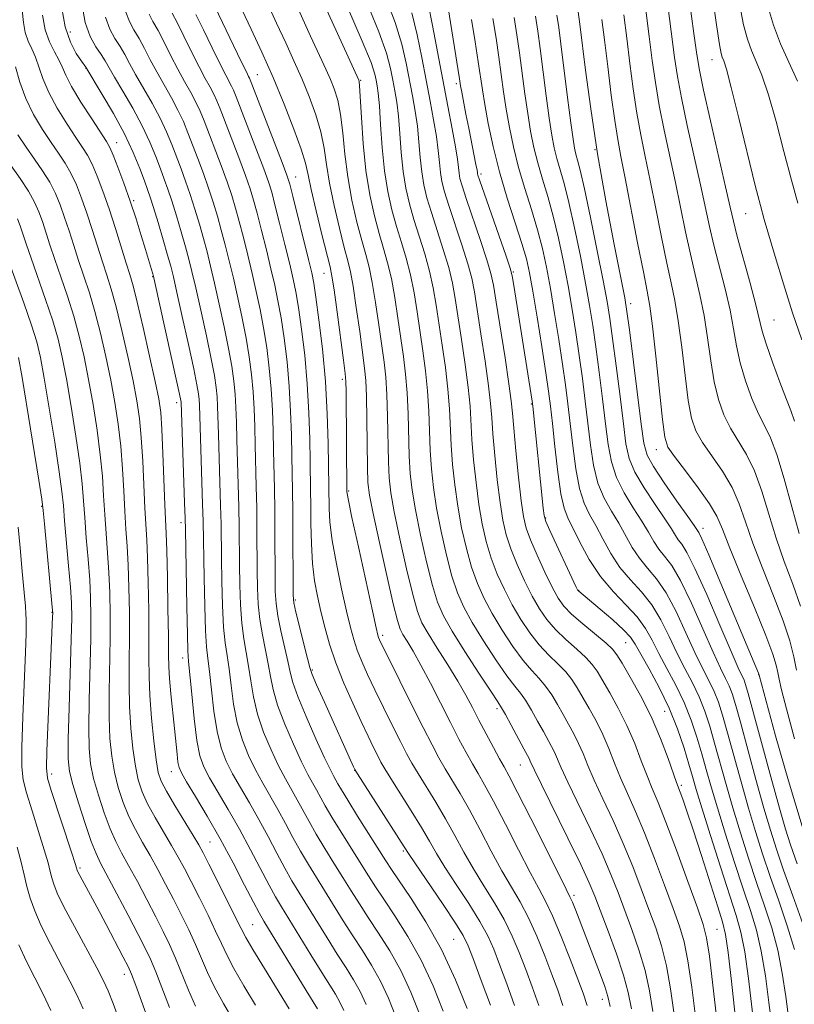
# Model space of a CAD drawing. Extents: x 2124800 to 2127700, y 324800 to 327700.
# Drawn here: x 2125827 to 2125977, y 327144 to 327335 of the extents above; entities that cross this region are included whole.
import ezdxf

# ---------------------------------------------------------------- set-up
doc = ezdxf.new("R2010")
doc.units = 0
doc.header["$MEASUREMENT"] = 0
for name, color, linetype, lineweight in [('DTM SPOT ELEVATION', 2, 'Continuous', 13), ('INDEX CONTOUR', 41, 'Continuous', 13), ('INTERMEDIATE CONTOUR', 44, 'Continuous', 0)]:
    doc.layers.add(name, color=color, linetype=linetype, lineweight=lineweight)

msp = doc.modelspace()

# ---------------------------------------------------------------- linework, layer by layer
at = {"layer": 'DTM SPOT ELEVATION'}
for p in [(2125836.57, 327332.6, 911.09), (2125960.92, 327327.29, 854.71), (2125839.56, 327325.6, 912.05), (2125872.77, 327324.34, 897.14), (2125892.85, 327323.27, 889.87), (2125911.39, 327322.61, 878.36), (2125845.53, 327311.21, 913.33), (2125938.25, 327309.85, 866), (2125880.21, 327304.52, 897.25), (2125916.16, 327305.15, 877.63), (2125848.84, 327299.96, 913.75), (2125967.44, 327297.44, 854.87), (2125885.73, 327285.89, 896.79), (2125922.44, 327286.12, 877.82), (2125852.49, 327285.22, 914.1), (2125945.15, 327279.99, 865.49), (2125972.93, 327276.87, 854.98), (2125889.29, 327265.36, 896.36), (2125857.15, 327260.81, 914.49), (2125925.93, 327260.57, 878.13), (2125950.15, 327251.71, 864.64), (2125890.52, 327243.7, 895.79), (2125830.97, 327240.71, 928.13), (2125857.97, 327237.61, 914.49), (2125928.7, 327238.5, 877.86), (2125959.2, 327236.5, 865.45), (2125935.06, 327224.49, 877.93), (2125880.16, 327222.6, 901.74), (2125832.98, 327220.2, 928.09), (2125897.06, 327215.78, 895.63), (2125944.18, 327214.31, 878.94), (2125858.35, 327211.33, 914.56), (2125883.44, 327209.03, 901.81), (2125969.98, 327208.13, 866.03), (2125919.26, 327201.54, 890.38), (2125951.72, 327201.06, 879.09), (2125923.74, 327190.65, 890.84), (2125832.91, 327188.9, 927.55), (2125856.1, 327189.33, 916.73), (2125891.65, 327189.58, 902.04), (2125954.98, 327186.72, 879.71), (2125863.62, 327175.7, 917.07), (2125901.08, 327173.99, 902.24), (2125838.43, 327170.66, 927.74), (2125934.19, 327165.38, 891.65), (2125871.89, 327159.73, 917), (2125961.91, 327158.79, 881.03), (2125910.88, 327156.84, 903.01), (2125847.02, 327150.05, 928.59), (2125939.69, 327145.21, 892.62)]:
    msp.add_point(p, dxfattribs=at)
at = {"layer": 'INDEX CONTOUR', "flags": 128}
for points, elevation in [([(2125945.326, 327143.4), (2125944.699, 327146.537), (2125943.795, 327149.891), (2125942.398, 327154.041), (2125940.771, 327158.459), (2125938.196, 327165.194), (2125937.1, 327167.821), (2125935.475, 327171.338), (2125933.003, 327176.432), (2125927.866, 327186.856), (2125926.501, 327189.663), (2125925.707, 327191.375), (2125925.517, 327191.751), (2125924.427, 327193.774), (2125921.993, 327198.341), (2125920.879, 327200.403), (2125920.144, 327201.693), (2125919.381, 327202.882), (2125918.034, 327204.913), (2125915.757, 327208.396), (2125913.037, 327212.626), (2125910.569, 327216.57), (2125908.867, 327219.53), (2125907.717, 327222.151), (2125906.722, 327225.413), (2125905.587, 327229.974), (2125904.421, 327235.179), (2125903.435, 327240.049), (2125902.787, 327243.885), (2125902.424, 327247.112), (2125902.24, 327250.439), (2125902.029, 327258.635), (2125901.847, 327262.745), (2125901.534, 327266.369), (2125901.105, 327269.748), (2125900.042, 327277.169), (2125899.437, 327281.171), (2125898.776, 327284.848), (2125898.054, 327287.919), (2125897.263, 327290.688), (2125896.403, 327293.598), (2125895.488, 327297.027), (2125894.603, 327301.077), (2125893.853, 327305.778), (2125893.316, 327311.009), (2125892.966, 327316.035), (2125892.618, 327322.175), (2125892.541, 327323.06), (2125892.49, 327323.281), (2125882.454, 327345.226)], 890), ([(2125899.63, 327141.852), (2125898.203, 327145.435), (2125896.653, 327148.781), (2125894.954, 327151.834), (2125893.149, 327154.703), (2125891.293, 327157.539), (2125889.442, 327160.447), (2125884.25, 327168.808), (2125882.688, 327171.349), (2125881.18, 327173.918), (2125879.705, 327176.599), (2125878.246, 327179.328), (2125876.791, 327182.01), (2125873.883, 327187.108), (2125872.464, 327189.704), (2125871.109, 327192.467), (2125869.894, 327195.476), (2125868.907, 327198.803), (2125868.204, 327202.441), (2125867.705, 327206.064), (2125867.306, 327209.264), (2125866.918, 327211.824), (2125866.556, 327214.282), (2125866.256, 327217.364), (2125866.046, 327221.538), (2125865.914, 327226.232), (2125865.838, 327230.618), (2125865.756, 327237.297), (2125865.681, 327240.886), (2125865.55, 327245.41), (2125865.257, 327254.636), (2125865.098, 327260.115), (2125864.999, 327261.937), (2125864.82, 327263.762), (2125864.468, 327266.067), (2125863.845, 327269.334), (2125862.908, 327273.797), (2125861.832, 327278.715), (2125860.848, 327283.101), (2125860.118, 327286.257), (2125859.523, 327288.642), (2125858.879, 327291.007), (2125858.05, 327293.892), (2125857.121, 327297.017), (2125856.226, 327299.894), (2125855.461, 327302.184), (2125854.759, 327304.131), (2125854.012, 327306.127), (2125853.114, 327308.495), (2125851.969, 327311.271), (2125850.482, 327314.422), (2125848.641, 327317.844), (2125846.73, 327321.152), (2125845.112, 327323.89), (2125843.28, 327327.06), (2125842.508, 327328.262), (2125841.485, 327329.772), (2125840.367, 327331.785), (2125839.416, 327334.444), (2125838.825, 327337.762)], 910), ([(2125966.02, 327136.696), (2125964.69, 327148.757), (2125964.046, 327154.308), (2125963.551, 327157.79), (2125962.987, 327160.221), (2125962.063, 327163.167), (2125958.868, 327173.116), (2125957.254, 327178.097), (2125956.06, 327181.689), (2125955.264, 327183.99), (2125954.761, 327185.369), (2125954.067, 327187.217), (2125952.4, 327191.923), (2125950.937, 327195.782), (2125949.123, 327200.007), (2125947.069, 327204.095), (2125945.072, 327207.666), (2125943.477, 327210.365), (2125942.472, 327212.007), (2125941.633, 327213.078), (2125940.379, 327214.232), (2125935.9, 327217.965), (2125933.703, 327219.883), (2125932.18, 327221.431), (2125931.076, 327222.979), (2125929.964, 327225.054), (2125928.545, 327227.983), (2125927.02, 327231.284), (2125925.72, 327234.275), (2125924.879, 327236.542), (2125924.363, 327238.751), (2125923.94, 327241.838), (2125923.441, 327246.373), (2125922.924, 327251.471), (2125922.506, 327255.886), (2125922.252, 327258.81), (2125922.008, 327261.199), (2125921.568, 327264.452), (2125920.803, 327269.48), (2125919.094, 327280.312), (2125918.565, 327283.574), (2125918.077, 327285.868), (2125917.304, 327288.47), (2125916.04, 327292.267), (2125913.27, 327300.374), (2125912.465, 327302.835), (2125912.063, 327304.28), (2125911.885, 327305.287), (2125911.764, 327306.396), (2125911.571, 327307.989), (2125911.192, 327310.402), (2125910.545, 327313.88), (2125909.689, 327318.273), (2125908.719, 327323.334), (2125906.771, 327333.899), (2125905.924, 327338.13)], 880), ([(2125978.068, 327221.375), (2125976.579, 327225.644), (2125974.939, 327230.028), (2125973.337, 327234.556), (2125971.908, 327239.195), (2125970.564, 327243.66), (2125969.16, 327247.603), (2125967.601, 327250.79), (2125964.493, 327255.91), (2125963.223, 327258.497), (2125962.187, 327261.421), (2125961.355, 327264.872), (2125960.683, 327268.945), (2125960.071, 327273.352), (2125959.402, 327277.708), (2125958.59, 327281.739), (2125956.723, 327289.594), (2125955.786, 327293.911), (2125953.819, 327303.462), (2125951.634, 327313.596), (2125950.681, 327318.396), (2125949.942, 327322.815), (2125949.338, 327327.133), (2125948.748, 327331.728), (2125948.079, 327336.837)], 860), ([(2125977.509, 327323.105), (2125975.814, 327326.798), (2125974.217, 327330.359), (2125972.851, 327333.961), (2125971.701, 327337.808)], 850), ([(2125922.645, 327144.075), (2125921.145, 327148.269), (2125919.756, 327152.009), (2125918.618, 327154.961), (2125917.462, 327157.538), (2125915.923, 327160.341), (2125913.769, 327163.776), (2125911.35, 327167.466), (2125909.154, 327170.839), (2125907.516, 327173.52), (2125906.152, 327175.882), (2125904.618, 327178.5), (2125902.626, 327181.735), (2125898.664, 327188.006), (2125897.491, 327189.91), (2125896.759, 327191.189), (2125896.132, 327192.397), (2125895.323, 327194.011), (2125894.255, 327196.201), (2125892.898, 327199.058), (2125891.272, 327202.598), (2125889.565, 327206.517), (2125888.01, 327210.434), (2125886.787, 327214.045), (2125885.846, 327217.344), (2125885.085, 327220.401), (2125884.423, 327223.32), (2125883.876, 327226.326), (2125883.487, 327229.678), (2125883.277, 327233.507), (2125883.193, 327237.431), (2125883.161, 327240.94), (2125883.121, 327243.73), (2125883.01, 327249.498), (2125882.938, 327253.76), (2125882.789, 327258.887), (2125882.484, 327264.447), (2125881.977, 327270.001), (2125881.362, 327275.094), (2125880.765, 327279.263), (2125880.267, 327282.269), (2125879.758, 327284.766), (2125879.083, 327287.629), (2125878.149, 327291.438), (2125877.118, 327295.585), (2125876.215, 327299.168), (2125875.573, 327301.601), (2125874.958, 327303.573), (2125874.044, 327306.092), (2125872.628, 327309.822), (2125868.692, 327320.056), (2125868.181, 327321.339), (2125867.814, 327322.134), (2125866.675, 327324.272), (2125865.592, 327326.403), (2125864.058, 327329.542), (2125862.368, 327333.036), (2125860.901, 327336.029)], 900), ([(2125978.514, 327159.881), (2125976.607, 327165.269), (2125974.808, 327170.276), (2125973.416, 327174.297), (2125972.245, 327177.982), (2125970.99, 327182.295), (2125969.448, 327187.84), (2125966.419, 327198.926), (2125965.456, 327202.385), (2125964.799, 327204.515), (2125964.233, 327205.978), (2125963.542, 327207.422), (2125962.56, 327209.418), (2125961.125, 327212.52), (2125959.161, 327216.997), (2125956.944, 327221.995), (2125954.83, 327226.369), (2125953.104, 327229.279), (2125951.737, 327231.087), (2125950.625, 327232.456), (2125949.646, 327233.949), (2125948.613, 327235.74), (2125947.32, 327237.901), (2125945.658, 327240.469), (2125943.894, 327243.326), (2125942.393, 327246.313), (2125941.416, 327249.356), (2125940.806, 327252.712), (2125940.308, 327256.723), (2125939.722, 327261.563), (2125939.068, 327266.745), (2125938.423, 327271.618), (2125937.834, 327275.755), (2125937.208, 327279.636), (2125936.428, 327283.968), (2125935.417, 327289.194), (2125934.283, 327294.704), (2125933.182, 327299.624), (2125932.241, 327303.303), (2125930.845, 327308.122), (2125930.338, 327310.188), (2125929.878, 327312.637), (2125929.383, 327315.928), (2125928.799, 327320.296), (2125927.623, 327329.452), (2125927.164, 327332.789), (2125926.712, 327335.679)], 870), ([(2125872.428, 327144.098), (2125870.201, 327147.823), (2125868.222, 327151.224), (2125866.85, 327153.832), (2125865.819, 327156.042), (2125864.715, 327158.469), (2125863.236, 327161.535), (2125861.555, 327164.902), (2125859.958, 327168.041), (2125858.646, 327170.58), (2125857.466, 327172.774), (2125856.177, 327175.038), (2125854.622, 327177.661), (2125852.985, 327180.455), (2125851.534, 327183.109), (2125850.469, 327185.435), (2125849.722, 327187.732), (2125849.152, 327190.42), (2125848.656, 327193.809), (2125848.256, 327197.747), (2125848.004, 327201.974), (2125847.934, 327206.284), (2125847.972, 327210.711), (2125848.023, 327215.346), (2125848.007, 327220.204), (2125847.918, 327224.99), (2125847.766, 327229.33), (2125847.563, 327232.996), (2125847.335, 327236.321), (2125847.112, 327239.783), (2125846.906, 327243.733), (2125846.667, 327248.026), (2125846.33, 327252.394), (2125845.843, 327256.635), (2125845.198, 327260.843), (2125844.397, 327265.182), (2125843.453, 327269.738), (2125842.412, 327274.276), (2125841.325, 327278.483), (2125840.235, 327282.133), (2125839.173, 327285.348), (2125838.157, 327288.337), (2125837.204, 327291.262), (2125836.306, 327294.085), (2125835.448, 327296.722), (2125834.6, 327299.119), (2125833.672, 327301.354), (2125832.556, 327303.534), (2125831.18, 327305.75), (2125829.618, 327308.018), (2125827.979, 327310.337), (2125826.366, 327312.741)], 920), ([(2125846.164, 327140.887), (2125844.829, 327144.436), (2125843.873, 327146.863), (2125842.97, 327148.834), (2125841.653, 327151.345), (2125837.329, 327159.327), (2125835.311, 327163.157), (2125834.023, 327165.809), (2125833.332, 327167.518), (2125832.962, 327168.766), (2125832.656, 327170.02), (2125832.225, 327171.703), (2125831.499, 327174.224), (2125830.39, 327177.783), (2125829.135, 327181.737), (2125828.052, 327185.232), (2125827.391, 327187.772), (2125827.118, 327190.296), (2125827.131, 327194.101), (2125827.327, 327199.977), (2125827.843, 327212.479), (2125827.977, 327216.059), (2125828.016, 327217.888), (2125827.997, 327218.869), (2125827.947, 327219.845), (2125827.832, 327221.405), (2125827.603, 327224.075), (2125827.236, 327228.112), (2125826.805, 327232.693), (2125826.404, 327236.727)], 930)]:
    msp.add_lwpolyline(points, dxfattribs=dict(at, elevation=elevation))
at = {"layer": 'INTERMEDIATE CONTOUR', "flags": 128}
for points, elevation in [([(2125976.938, 327257.272), (2125976.215, 327259.293), (2125975.338, 327261.451), (2125974.058, 327264.768), (2125972.624, 327268.67), (2125971.41, 327272.191), (2125970.66, 327274.696), (2125969.421, 327279.748), (2125968.3, 327283.977), (2125965.831, 327293.035), (2125965.063, 327296.012), (2125964.428, 327298.726), (2125963.551, 327302.613), (2125960.631, 327315.403), (2125959.298, 327321.337), (2125958.482, 327325.225), (2125957.969, 327328.294), (2125957.417, 327332.362), (2125955.61, 327345.834)], 856), ([(2125936.699, 327144.018), (2125935.951, 327146.428), (2125934.948, 327149.116), (2125933.451, 327152.992), (2125931.695, 327157.43), (2125930.03, 327161.416), (2125928.68, 327164.281), (2125927.37, 327166.727), (2125925.7, 327169.801), (2125923.417, 327174.193), (2125920.871, 327179.165), (2125918.561, 327183.628), (2125916.853, 327186.778), (2125915.591, 327188.977), (2125914.482, 327190.875), (2125913.276, 327193.035), (2125911.878, 327195.651), (2125910.232, 327198.836), (2125906.346, 327206.475), (2125904.51, 327209.974), (2125903.003, 327212.665), (2125901.849, 327214.596), (2125901.025, 327215.925), (2125900.467, 327216.963), (2125899.93, 327218.6), (2125899.123, 327221.87), (2125897.87, 327227.347), (2125896.444, 327233.75), (2125895.233, 327239.333), (2125894.525, 327242.889), (2125894.223, 327245.369), (2125894.134, 327248.259), (2125894.037, 327257.609), (2125893.959, 327262.062), (2125893.825, 327265.125), (2125893.59, 327267.54), (2125892.633, 327274.607), (2125891.982, 327279.292), (2125891.365, 327283.399), (2125890.857, 327286.18), (2125890.343, 327288.327), (2125889.656, 327290.888), (2125888.702, 327294.606), (2125887.656, 327299.012), (2125886.766, 327303.328), (2125886.189, 327306.976), (2125885.733, 327310.157), (2125885.119, 327313.268), (2125884.136, 327316.613), (2125882.851, 327320.12), (2125881.406, 327323.621), (2125879.9, 327327.023), (2125878.289, 327330.517), (2125876.494, 327334.367), (2125874.493, 327338.737)], 894), ([(2125958.37, 327136.741), (2125956.999, 327147.598), (2125956.261, 327152.684), (2125955.515, 327156.387), (2125954.619, 327159.408), (2125953.393, 327162.816), (2125951.728, 327167.363), (2125949.8, 327172.537), (2125947.856, 327177.513), (2125946.099, 327181.653), (2125944.557, 327185.082), (2125943.215, 327188.117), (2125942.04, 327191.019), (2125940.928, 327193.834), (2125939.757, 327196.555), (2125938.448, 327199.158), (2125937.101, 327201.576), (2125934.799, 327205.568), (2125933.777, 327207.183), (2125932.579, 327208.7), (2125931.056, 327210.241), (2125929.292, 327211.932), (2125927.435, 327213.895), (2125925.611, 327216.217), (2125923.86, 327218.838), (2125922.206, 327221.66), (2125920.674, 327224.602), (2125919.299, 327227.631), (2125918.121, 327230.73), (2125917.162, 327233.915), (2125916.386, 327237.323), (2125915.738, 327241.123), (2125915.179, 327245.378), (2125914.724, 327249.728), (2125914.4, 327253.707), (2125914.016, 327260.173), (2125913.68, 327263.769), (2125913.095, 327268.236), (2125912.378, 327273.06), (2125911.156, 327281.012), (2125910.621, 327283.989), (2125909.893, 327287.02), (2125908.845, 327290.528), (2125906.524, 327297.663), (2125905.674, 327300.513), (2125905.078, 327303.008), (2125904.671, 327305.518), (2125904.381, 327308.319), (2125904.126, 327311.326), (2125903.818, 327314.367), (2125903.391, 327317.315), (2125902.867, 327320.252), (2125901.655, 327326.613), (2125900.806, 327330.301), (2125899.531, 327334.502), (2125897.729, 327339.254)], 884), ([(2125969.289, 327138.241), (2125967.976, 327149.271), (2125967.26, 327154.453), (2125966.534, 327158.24), (2125965.631, 327161.481), (2125962.566, 327170.917), (2125960.624, 327177.004), (2125958.95, 327182.326), (2125957.848, 327185.918), (2125957.116, 327188.401), (2125956.428, 327190.793), (2125955.503, 327193.894), (2125954.255, 327197.615), (2125952.648, 327201.643), (2125950.712, 327205.654), (2125948.745, 327209.285), (2125946.041, 327214.058), (2125945.113, 327215.421), (2125943.776, 327216.845), (2125941.673, 327218.747), (2125939.252, 327220.815), (2125935.082, 327224.281), (2125934.944, 327224.454), (2125934.618, 327225.101), (2125929.52, 327236.047), (2125928.744, 327237.789), (2125928.404, 327238.935), (2125928.22, 327240.405), (2125926.194, 327260.136), (2125926.066, 327261.118), (2125922.505, 327283.513), (2125922.184, 327285.386), (2125921.794, 327286.874), (2125921.01, 327289.195), (2125915.86, 327303.996), (2125915.556, 327304.915), (2125915.493, 327305.171), (2125915.466, 327305.381), (2125915.381, 327305.895), (2125915.174, 327306.988), (2125913.766, 327313.989), (2125913.235, 327316.697), (2125912.419, 327320.99), (2125912.197, 327322.23), (2125911.977, 327323.586), (2125909.538, 327338.983)], 878), ([(2125978.311, 327272.969), (2125976.522, 327278.231), (2125974.754, 327283.831), (2125973.165, 327289.133), (2125971.042, 327296.334), (2125970.293, 327299), (2125969.296, 327302.906), (2125966.131, 327315.925), (2125964.66, 327321.868), (2125963.716, 327325.417), (2125963.202, 327327.061), (2125962.924, 327327.753), (2125962.696, 327328.462), (2125962.366, 327330.207), (2125961.793, 327334.019), (2125960.9, 327340.412)], 854), ([(2125884.433, 327143.423), (2125882.265, 327146.922), (2125874.059, 327160.377), (2125873.144, 327161.977), (2125872.054, 327164.048), (2125870.335, 327167.387), (2125868.097, 327171.673), (2125865.59, 327176.303), (2125863.07, 327180.72), (2125860.81, 327184.532), (2125859.087, 327187.392), (2125858.083, 327189.116), (2125857.617, 327190.175), (2125857.412, 327191.208), (2125857.232, 327192.745), (2125856.733, 327197.677), (2125856.039, 327204.412), (2125855.771, 327207.397), (2125855.638, 327209.682), (2125855.59, 327212.063), (2125855.554, 327215.603), (2125855.471, 327220.931), (2125855.355, 327226.956), (2125855.235, 327232.155), (2125855.133, 327235.506), (2125854.894, 327241.012), (2125854.501, 327250.965), (2125854.284, 327255.697), (2125854.056, 327258.942), (2125853.684, 327261.576), (2125853.001, 327264.915), (2125851.92, 327269.827), (2125850.66, 327275.397), (2125849.521, 327280.261), (2125848.711, 327283.46), (2125848.077, 327285.646), (2125847.377, 327287.872), (2125845.283, 327294.59), (2125844.061, 327298.35), (2125842.867, 327301.781), (2125841.752, 327304.71), (2125840.758, 327307.032), (2125839.879, 327308.746), (2125838.921, 327310.279), (2125837.644, 327312.169), (2125835.912, 327314.786), (2125834.016, 327317.848), (2125832.348, 327320.908), (2125831.197, 327323.599), (2125829.778, 327327.777), (2125829.074, 327329.37), (2125828.374, 327330.865), (2125827.799, 327332.504), (2125827.437, 327334.491), (2125827.227, 327336.863)], 916), ([(2125893.875, 327144.24), (2125892.718, 327146.749), (2125891.447, 327149.03), (2125889.991, 327151.352), (2125888.284, 327154), (2125886.313, 327157.14), (2125880.853, 327165.997), (2125879.506, 327168.225), (2125878.138, 327170.628), (2125876.582, 327173.528), (2125874.863, 327176.776), (2125873.057, 327180.108), (2125871.244, 327183.293), (2125869.525, 327186.249), (2125868.005, 327188.933), (2125866.765, 327191.38), (2125865.78, 327193.954), (2125865.001, 327197.097), (2125864.381, 327201.046), (2125863.891, 327205.206), (2125863.504, 327208.77), (2125863.196, 327211.265), (2125862.951, 327213.507), (2125862.752, 327216.645), (2125862.588, 327221.414), (2125862.459, 327226.902), (2125862.271, 327237.875), (2125862.186, 327241.149), (2125861.56, 327260.361), (2125861.503, 327261.435), (2125861.388, 327262.514), (2125861.089, 327264.263), (2125860.462, 327267.348), (2125859.436, 327272.103), (2125858.247, 327277.505), (2125857.201, 327282.195), (2125856.512, 327285.22), (2125856.004, 327287.253), (2125855.411, 327289.374), (2125854.546, 327292.351), (2125853.553, 327295.706), (2125852.662, 327298.654), (2125852.028, 327300.656), (2125851.511, 327302.146), (2125850.897, 327303.808), (2125849.998, 327306.182), (2125848.726, 327309.258), (2125847.018, 327312.88), (2125844.896, 327316.818), (2125842.741, 327320.528), (2125839.528, 327325.807), (2125838.69, 327326.997), (2125837.707, 327328.484), (2125836.554, 327330.69), (2125835.536, 327333.647), (2125834.887, 327337.257)], 912), ([(2125927.33, 327144.056), (2125926.08, 327147.656), (2125924.82, 327151.045), (2125923.562, 327154.305), (2125922.207, 327157.503), (2125920.625, 327160.7), (2125918.739, 327163.944), (2125916.69, 327167.22), (2125914.669, 327170.494), (2125912.817, 327173.744), (2125911.058, 327176.977), (2125909.266, 327180.209), (2125907.368, 327183.416), (2125903.938, 327188.962), (2125902.741, 327190.974), (2125901.707, 327192.859), (2125900.525, 327195.159), (2125898.977, 327198.24), (2125897.231, 327201.763), (2125895.548, 327205.215), (2125894.142, 327208.187), (2125893.023, 327210.701), (2125892.152, 327212.881), (2125891.471, 327214.919), (2125890.837, 327217.272), (2125890.089, 327220.459), (2125889.128, 327224.777), (2125888.122, 327229.616), (2125887.311, 327234.143), (2125886.861, 327237.699), (2125886.692, 327240.328), (2125886.491, 327252.945), (2125886.327, 327258.641), (2125885.981, 327264.949), (2125885.409, 327271.249), (2125884.741, 327276.899), (2125884.149, 327281.249), (2125883.738, 327283.964), (2125883.343, 327285.976), (2125882.73, 327288.536), (2125879.683, 327300.8), (2125879.078, 327303.142), (2125878.526, 327304.884), (2125877.607, 327307.332), (2125871.423, 327323.352), (2125871.28, 327323.677), (2125871.111, 327324.002), (2125870.663, 327324.896), (2125869.687, 327326.905), (2125864.579, 327337.582)], 898), ([(2125932.014, 327144.037), (2125931.016, 327147.042), (2125929.884, 327150.08), (2125928.507, 327153.649), (2125926.951, 327157.466), (2125925.327, 327161.058), (2125923.71, 327164.112), (2125922.03, 327166.974), (2125920.184, 327170.148), (2125918.117, 327173.968), (2125915.964, 327178.071), (2125913.913, 327181.918), (2125912.111, 327185.097), (2125909.21, 327189.919), (2125907.992, 327192.039), (2125906.657, 327194.531), (2125904.919, 327197.921), (2125902.632, 327202.468), (2125898.198, 327211.37), (2125897.012, 327213.777), (2125896.481, 327214.885), (2125896.294, 327215.327), (2125896.155, 327215.794), (2125895.828, 327217.2), (2125895.091, 327220.517), (2125892.371, 327232.906), (2125891.135, 327238.608), (2125890.445, 327241.89), (2125890.191, 327243.225), (2125890.153, 327243.562), (2125890.071, 327252.646), (2125890.009, 327263.084), (2125889.97, 327264.906), (2125889.832, 327266.486), (2125889.501, 327269.036), (2125888.253, 327278.353), (2125887.659, 327282.674), (2125887.26, 327285.311), (2125886.883, 327287.147), (2125885.309, 327293.396), (2125884.183, 327297.979), (2125883.223, 327302.103), (2125882.626, 327304.959), (2125882.117, 327307.218), (2125881.304, 327309.919), (2125879.895, 327313.833), (2125878.008, 327318.65), (2125875.864, 327323.791), (2125873.677, 327328.735), (2125871.624, 327333.182), (2125869.877, 327336.891)], 896), ([(2125941.213, 327143.852), (2125940.742, 327145.815), (2125940.123, 327147.711), (2125939.099, 327150.486), (2125937.813, 327153.858), (2125934.5, 327162.427), (2125933.86, 327164.039), (2125933.393, 327165.12), (2125932.678, 327166.565), (2125931.215, 327169.455), (2125925.776, 327180.26), (2125923.208, 327185.337), (2125921.596, 327188.458), (2125920.625, 327190.26), (2125919.754, 327191.832), (2125918.568, 327194.015), (2125917.161, 327196.651), (2125915.754, 327199.331), (2125914.489, 327201.769), (2125913.202, 327204.171), (2125911.652, 327206.864), (2125909.705, 327210.033), (2125907.651, 327213.29), (2125905.891, 327216.103), (2125904.695, 327218.204), (2125903.827, 327220.37), (2125902.923, 327223.642), (2125901.729, 327228.66), (2125900.433, 327234.465), (2125899.335, 327239.691), (2125898.656, 327243.387), (2125898.324, 327246.241), (2125898.187, 327249.35), (2125898.033, 327258.122), (2125897.903, 327262.403), (2125897.679, 327265.748), (2125897.347, 327268.644), (2125896.338, 327275.888), (2125895.708, 327280.232), (2125895.07, 327284.124), (2125894.455, 327287.049), (2125893.803, 327289.507), (2125893.029, 327292.243), (2125892.095, 327295.817), (2125891.13, 327300.044), (2125890.31, 327304.553), (2125889.754, 327308.992), (2125889.35, 327313.096), (2125888.934, 327316.618), (2125888.377, 327319.394), (2125887.696, 327321.59), (2125886.948, 327323.451), (2125886.123, 327325.311), (2125883.111, 327331.843), (2125880.437, 327337.685)], 892), ([(2125949.457, 327142.901), (2125948.799, 327146.891), (2125947.95, 327150.822), (2125946.771, 327154.824), (2125945.387, 327158.776), (2125942.707, 327165.917), (2125941.333, 327169.393), (2125939.602, 327173.396), (2125937.368, 327178.173), (2125932.982, 327187.276), (2125931.681, 327190.115), (2125930.39, 327193.101), (2125929.827, 327194.22), (2125928.237, 327197.092), (2125927.126, 327199.127), (2125925.921, 327201.288), (2125924.779, 327203.168), (2125923.781, 327204.542), (2125922.684, 327205.899), (2125921.168, 327207.907), (2125919.042, 327211.003), (2125916.645, 327214.698), (2125914.448, 327218.267), (2125912.804, 327221.221), (2125911.578, 327223.977), (2125910.522, 327227.186), (2125909.445, 327231.288), (2125908.409, 327235.894), (2125907.536, 327240.407), (2125906.918, 327244.382), (2125906.524, 327247.984), (2125906.293, 327251.528), (2125906.025, 327259.147), (2125905.791, 327263.086), (2125905.387, 327266.991), (2125904.863, 327270.852), (2125903.747, 327278.45), (2125903.165, 327282.111), (2125902.481, 327285.572), (2125901.649, 327288.789), (2125900.723, 327291.868), (2125899.777, 327294.953), (2125898.884, 327298.191), (2125898.094, 327301.738), (2125897.457, 327305.749), (2125896.999, 327310.241), (2125896.681, 327314.665), (2125896.444, 327318.331), (2125896.238, 327320.75), (2125896.045, 327322.231), (2125895.857, 327323.282), (2125895.587, 327324.484), (2125894.839, 327326.703), (2125893.138, 327330.876), (2125890.247, 327337.46)], 888), ([(2125954.25, 327137.7), (2125952.899, 327147.245), (2125952.106, 327151.753), (2125951.143, 327155.605), (2125950.003, 327159.092), (2125948.693, 327162.656), (2125947.217, 327166.64), (2125945.567, 327170.965), (2125943.729, 327175.455), (2125941.734, 327179.913), (2125939.778, 327184.084), (2125938.099, 327187.697), (2125936.861, 327190.567), (2125935.924, 327192.86), (2125935.073, 327194.828), (2125934.138, 327196.689), (2125933.115, 327198.531), (2125932.047, 327200.41), (2125930.963, 327202.347), (2125929.849, 327204.235), (2125928.679, 327205.934), (2125927.418, 327207.392), (2125925.988, 327208.915), (2125924.302, 327210.901), (2125922.325, 327213.61), (2125920.252, 327216.767), (2125918.327, 327219.964), (2125916.738, 327222.911), (2125915.438, 327225.804), (2125914.321, 327228.958), (2125913.304, 327232.602), (2125912.398, 327236.608), (2125911.637, 327240.765), (2125911.049, 327244.88), (2125910.624, 327248.856), (2125910.346, 327252.618), (2125910.02, 327259.66), (2125909.736, 327263.427), (2125909.241, 327267.614), (2125908.62, 327271.956), (2125907.451, 327279.731), (2125906.893, 327283.05), (2125906.187, 327286.297), (2125905.248, 327289.659), (2125903.15, 327296.308), (2125902.279, 327299.352), (2125901.586, 327302.373), (2125901.063, 327305.634), (2125900.69, 327309.28), (2125900.404, 327312.996), (2125900.131, 327316.349), (2125899.814, 327319.033), (2125899.456, 327321.241), (2125899.073, 327323.295), (2125898.62, 327325.548), (2125897.822, 327328.502), (2125896.334, 327332.689), (2125893.988, 327338.357)], 886), ([(2125977.815, 327235.501), (2125976.387, 327240.643), (2125974.916, 327246.086), (2125973.517, 327250.789), (2125972.269, 327254.031), (2125971.104, 327256.371), (2125969.915, 327258.681), (2125968.64, 327261.632), (2125967.407, 327265.045), (2125966.382, 327268.531), (2125965.672, 327271.821), (2125965.097, 327275.113), (2125964.412, 327278.728), (2125963.445, 327282.858), (2125961.277, 327291.314), (2125960.424, 327294.961), (2125958.685, 327303.037), (2125956.133, 327314.5), (2125954.989, 327319.866), (2125954.212, 327324.019), (2125953.654, 327327.713), (2125952.329, 327337.734)], 858), ([(2125977.581, 327299.459), (2125976.302, 327303.938), (2125974.86, 327309.465), (2125973.348, 327315.313), (2125971.896, 327320.49), (2125970.612, 327324.261), (2125969.508, 327326.93), (2125968.57, 327329.056), (2125967.774, 327331.211), (2125967.034, 327334.008), (2125966.255, 327338.067)], 852), ([(2125889.546, 327143.045), (2125888.783, 327144.717), (2125887.94, 327146.226), (2125886.833, 327148), (2125885.274, 327150.461), (2125883.185, 327153.834), (2125877.456, 327163.187), (2125876.325, 327165.101), (2125875.096, 327167.338), (2125871.479, 327174.224), (2125869.323, 327178.205), (2125867.157, 327182.006), (2125863.546, 327188.163), (2125862.42, 327190.294), (2125861.665, 327192.431), (2125861.095, 327195.391), (2125860.558, 327199.651), (2125860.076, 327204.348), (2125859.474, 327210.705), (2125859.345, 327212.732), (2125859.249, 327215.925), (2125859.129, 327221.291), (2125858.842, 327236.205), (2125858.786, 327238.452), (2125858.69, 327241.412), (2125858.007, 327260.933), (2125857.957, 327261.266), (2125857.711, 327262.456), (2125857.078, 327265.362), (2125852.924, 327284.119), (2125852.637, 327285.349), (2125852.458, 327285.999), (2125851.123, 327290.485), (2125850.298, 327293.216), (2125849.295, 327296.422), (2125848.155, 327299.875), (2125846.937, 327303.322), (2125845.784, 327306.415), (2125844.858, 327308.781), (2125844.228, 327310.243), (2125843.573, 327311.409), (2125840.686, 327315.809), (2125838.602, 327319.068), (2125836.788, 327322.085), (2125835.65, 327324.278), (2125834.959, 327325.864), (2125834.327, 327327.254), (2125833.471, 327328.812), (2125832.516, 327330.704), (2125831.691, 327333.042), (2125831.168, 327335.864)], 914), ([(2125904.238, 327142.398), (2125902.532, 327146.63), (2125900.588, 327150.812), (2125898.462, 327154.637), (2125896.307, 327158.055), (2125894.303, 327161.078), (2125892.57, 327163.754), (2125890.992, 327166.267), (2125889.39, 327168.84), (2125887.646, 327171.618), (2125885.869, 327174.474), (2125884.222, 327177.209), (2125882.828, 327179.669), (2125880.524, 327183.912), (2125878.239, 327187.967), (2125876.923, 327190.475), (2125875.453, 327193.554), (2125874.008, 327196.998), (2125872.812, 327200.509), (2125872.024, 327203.836), (2125871.52, 327206.921), (2125871.107, 327209.757), (2125870.162, 327215.058), (2125869.762, 327218.084), (2125869.504, 327221.661), (2125869.369, 327225.561), (2125869.306, 327229.45), (2125869.241, 327236.719), (2125869.177, 327240.623), (2125869.065, 327244.993), (2125868.808, 327253.608), (2125868.723, 327257.02), (2125868.636, 327259.87), (2125868.497, 327262.439), (2125868.252, 327265.01), (2125867.847, 327267.874), (2125867.229, 327271.32), (2125866.38, 327275.492), (2125865.417, 327279.925), (2125864.495, 327284.006), (2125863.724, 327287.293), (2125863.042, 327290.031), (2125862.346, 327292.639), (2125861.555, 327295.434), (2125860.688, 327298.328), (2125859.79, 327301.134), (2125858.895, 327303.711), (2125858.008, 327306.115), (2125856.229, 327310.807), (2125855.211, 327313.285), (2125853.949, 327315.965), (2125852.386, 327318.87), (2125849.208, 327324.392), (2125848.04, 327326.513), (2125847.097, 327328.255), (2125846.188, 327329.816), (2125845.177, 327331.395), (2125844.18, 327333.207), (2125843.369, 327335.471)], 908), ([(2125908.845, 327142.944), (2125906.86, 327147.826), (2125904.523, 327152.844), (2125901.969, 327157.441), (2125899.466, 327161.407), (2125897.312, 327164.617), (2125895.699, 327167.061), (2125894.352, 327169.175), (2125889.05, 327177.598), (2125887.264, 327180.499), (2125885.951, 327182.74), (2125884.258, 327185.814), (2125883.505, 327187.151), (2125882.596, 327188.825), (2125881.382, 327191.245), (2125879.798, 327194.64), (2125878.122, 327198.521), (2125876.718, 327202.215), (2125875.846, 327205.231), (2125875.335, 327207.78), (2125874.909, 327210.249), (2125873.767, 327215.834), (2125873.265, 327218.804), (2125872.963, 327221.784), (2125872.823, 327224.891), (2125872.774, 327228.283), (2125872.726, 327236.142), (2125872.673, 327240.359), (2125872.579, 327244.575), (2125872.358, 327252.581), (2125872.277, 327256.205), (2125872.175, 327259.624), (2125871.994, 327262.941), (2125871.684, 327266.258), (2125871.226, 327269.678), (2125870.613, 327273.306), (2125869.851, 327277.186), (2125869.002, 327281.135), (2125868.142, 327284.912), (2125867.329, 327288.329), (2125866.561, 327291.419), (2125865.813, 327294.271), (2125865.06, 327296.975), (2125864.256, 327299.639), (2125863.353, 327302.373), (2125862.328, 327305.239), (2125861.257, 327308.099), (2125859.345, 327313.12), (2125858.453, 327315.297), (2125857.415, 327317.507), (2125856.131, 327319.897), (2125854.708, 327322.4), (2125853.304, 327324.895), (2125852.045, 327327.27), (2125850.915, 327329.45), (2125849.865, 327331.369), (2125848.87, 327333.019), (2125847.992, 327334.632), (2125847.321, 327336.499)], 906), ([(2125913.452, 327143.49), (2125911.188, 327149.021), (2125908.458, 327154.876), (2125905.476, 327160.245), (2125902.623, 327164.758), (2125898.827, 327170.368), (2125897.714, 327172.082), (2125892.231, 327180.722), (2125890.306, 327183.789), (2125889.075, 327185.81), (2125888.395, 327186.984), (2125887.592, 327188.438), (2125886.954, 327189.684), (2125885.841, 327192.016), (2125884.142, 327195.727), (2125882.236, 327200.042), (2125880.623, 327203.921), (2125879.667, 327206.626), (2125879.149, 327208.638), (2125878.711, 327210.742), (2125877.373, 327216.61), (2125876.77, 327219.523), (2125876.421, 327221.908), (2125876.278, 327224.219), (2125876.242, 327227.114), (2125876.211, 327235.564), (2125876.169, 327240.096), (2125876.093, 327244.159), (2125875.909, 327251.553), (2125875.83, 327255.39), (2125875.713, 327259.378), (2125875.49, 327263.443), (2125875.114, 327267.506), (2125874.604, 327271.483), (2125873.997, 327275.291), (2125873.323, 327278.882), (2125872.587, 327282.346), (2125871.789, 327285.818), (2125870.936, 327289.366), (2125870.08, 327292.808), (2125869.28, 327295.902), (2125868.564, 327298.517), (2125867.823, 327300.95), (2125866.917, 327303.613), (2125865.761, 327306.767), (2125862.461, 327315.432), (2125861.696, 327317.312), (2125860.881, 327319.049), (2125859.876, 327320.923), (2125858.697, 327323.024), (2125857.4, 327325.398), (2125856.049, 327328.027), (2125854.732, 327330.646), (2125853.544, 327332.922), (2125852.562, 327334.642), (2125851.805, 327336.055)], 904), ([(2125917.961, 327144.093), (2125916.211, 327148.883), (2125914.692, 327152.973), (2125913.673, 327155.617), (2125912.719, 327157.574), (2125911.22, 327159.984), (2125908.798, 327163.608), (2125902.216, 327173.295), (2125901.245, 327174.788), (2125892.209, 327188.911), (2125891.702, 327189.748), (2125891.454, 327190.253), (2125885.784, 327202.818), (2125884.276, 327206.191), (2125883.414, 327208.189), (2125882.954, 327209.516), (2125882.512, 327211.235), (2125880.275, 327220.243), (2125879.879, 327222.031), (2125879.732, 327223.551), (2125879.71, 327225.946), (2125879.696, 327234.986), (2125879.665, 327239.833), (2125879.607, 327243.742), (2125879.458, 327250.525), (2125879.384, 327254.575), (2125879.251, 327259.133), (2125878.987, 327263.945), (2125878.546, 327268.753), (2125877.983, 327273.289), (2125877.381, 327277.277), (2125876.795, 327280.575), (2125876.173, 327283.556), (2125875.436, 327286.723), (2125874.543, 327290.402), (2125873.599, 327294.197), (2125872.748, 327297.536), (2125872.069, 327300.059), (2125871.391, 327302.262), (2125870.48, 327304.852), (2125869.195, 327308.295), (2125865.577, 327317.745), (2125864.938, 327319.325), (2125864.348, 327320.592), (2125863.621, 327321.949), (2125862.684, 327323.648), (2125861.496, 327325.9), (2125860.054, 327328.784), (2125858.549, 327331.841), (2125857.222, 327334.475), (2125856.255, 327336.266)], 902), ([(2125962.49, 327135.782), (2125961.099, 327147.951), (2125960.416, 327153.615), (2125959.887, 327157.169), (2125959.235, 327159.724), (2125958.093, 327162.975), (2125956.239, 327168.085), (2125954.034, 327174.109), (2125951.984, 327179.572), (2125950.465, 327183.393), (2125949.337, 327186.08), (2125948.331, 327188.537), (2125947.22, 327191.471), (2125945.932, 327194.808), (2125944.44, 327198.28), (2125942.759, 327201.627), (2125941.087, 327204.622), (2125938.636, 327208.787), (2125937.705, 327210.13), (2125936.48, 327211.464), (2125934.693, 327213.091), (2125932.596, 327214.948), (2125930.569, 327216.889), (2125928.895, 327218.824), (2125927.468, 327220.908), (2125926.085, 327223.357), (2125924.609, 327226.292), (2125923.16, 327229.457), (2125921.92, 327232.502), (2125921.021, 327235.229), (2125920.374, 327238.037), (2125919.839, 327241.48), (2125919.31, 327245.875), (2125918.824, 327250.6), (2125918.452, 327254.797), (2125918.228, 327257.923), (2125918.012, 327260.686), (2125917.624, 327264.11), (2125916.949, 327268.858), (2125916.135, 327274.163), (2125914.86, 327282.293), (2125914.349, 327284.929), (2125913.598, 327287.746), (2125912.443, 327291.398), (2125909.897, 327299.018), (2125909.069, 327301.674), (2125908.571, 327303.644), (2125908.278, 327305.403), (2125908.073, 327307.358), (2125907.849, 327309.657), (2125907.505, 327312.384), (2125906.968, 327315.598), (2125906.278, 327319.263), (2125905.503, 327323.32), (2125904.69, 327327.678), (2125903.788, 327332.1), (2125902.728, 327336.316)], 882), ([(2125972.557, 327139.786), (2125971.94, 327144.632), (2125971.261, 327149.784), (2125970.473, 327154.598), (2125969.529, 327158.65), (2125968.375, 327162.428), (2125966.959, 327166.644), (2125965.278, 327171.762), (2125963.53, 327177.248), (2125961.96, 327182.319), (2125960.748, 327186.398), (2125959.793, 327189.745), (2125958.925, 327192.826), (2125957.991, 327196.017), (2125956.891, 327199.34), (2125955.544, 327202.727), (2125953.919, 327206.097), (2125952.199, 327209.319), (2125950.619, 327212.248), (2125949.318, 327214.796), (2125948.042, 327217.088), (2125946.444, 327219.306), (2125944.287, 327221.622), (2125941.798, 327224.183), (2125939.316, 327227.123), (2125937.132, 327230.468), (2125935.327, 327233.799), (2125932.947, 327238.544), (2125932.24, 327240.402), (2125931.65, 327243.135), (2125931.052, 327247.365), (2125930.474, 327252.305), (2125929.984, 327256.814), (2125929.61, 327260.133), (2125929.235, 327263.023), (2125928.703, 327266.626), (2125927.921, 327271.689), (2125927.022, 327277.364), (2125926.202, 327282.413), (2125925.579, 327285.975), (2125924.963, 327288.717), (2125924.091, 327291.687), (2125922.787, 327295.675), (2125921.242, 327300.452), (2125919.736, 327305.53), (2125918.499, 327310.456), (2125917.554, 327314.909), (2125916.874, 327318.6), (2125916.411, 327321.414), (2125915.604, 327326.865), (2125915.011, 327330.738), (2125914.331, 327335.031)], 876), ([(2125975.826, 327141.33), (2125975.21, 327145.792), (2125974.547, 327150.299), (2125973.687, 327154.742), (2125972.524, 327159.061), (2125971.12, 327163.375), (2125969.575, 327167.854), (2125967.991, 327172.607), (2125966.435, 327177.493), (2125964.97, 327182.311), (2125963.648, 327186.879), (2125961.423, 327194.859), (2125960.479, 327198.14), (2125959.527, 327201.065), (2125958.44, 327203.811), (2125957.127, 327206.539), (2125955.653, 327209.352), (2125954.121, 327212.339), (2125952.599, 327215.53), (2125951.009, 327218.724), (2125949.239, 327221.66), (2125947.226, 327224.175), (2125945.111, 327226.484), (2125943.086, 327228.9), (2125941.303, 327231.628), (2125939.756, 327234.446), (2125938.395, 327237.023), (2125937.184, 327239.186), (2125936.125, 327241.377), (2125935.231, 327244.194), (2125934.506, 327248.028), (2125933.918, 327252.441), (2125933.426, 327256.784), (2125932.981, 327260.61), (2125932.512, 327264.264), (2125931.943, 327268.29), (2125931.225, 327273.043), (2125930.417, 327278.121), (2125929.61, 327282.931), (2125928.858, 327287.048), (2125928.07, 327290.713), (2125927.121, 327294.332), (2125925.939, 327298.219), (2125924.651, 327302.296), (2125923.439, 327306.394), (2125922.445, 327310.367), (2125921.662, 327314.152), (2125921.044, 327317.709), (2125920.54, 327321.041), (2125919.611, 327327.728), (2125919.062, 327331.422), (2125918.458, 327335.247)], 874), ([(2125976.899, 327154.887), (2125975.519, 327159.47), (2125973.863, 327164.322), (2125972.192, 327169.066), (2125970.704, 327173.452), (2125969.34, 327177.738), (2125967.98, 327182.303), (2125966.548, 327187.36), (2125963.921, 327196.892), (2125962.967, 327200.262), (2125962.163, 327202.79), (2125961.336, 327204.895), (2125960.335, 327206.979), (2125959.106, 327209.385), (2125957.623, 327212.429), (2125955.88, 327216.264), (2125953.976, 327220.359), (2125952.035, 327224.015), (2125950.165, 327226.727), (2125948.424, 327228.786), (2125946.855, 327230.678), (2125945.475, 327232.789), (2125942.858, 327237.462), (2125941.421, 327239.828), (2125940.009, 327242.352), (2125938.812, 327245.254), (2125937.96, 327248.692), (2125937.362, 327252.576), (2125936.351, 327261.086), (2125935.79, 327265.504), (2125935.184, 327269.954), (2125934.529, 327274.399), (2125933.813, 327278.879), (2125933.019, 327283.45), (2125932.137, 327288.121), (2125931.176, 327292.709), (2125930.152, 327296.978), (2125929.09, 327300.76), (2125928.06, 327304.138), (2125927.142, 327307.258), (2125926.392, 327310.277), (2125925.77, 327313.394), (2125925.213, 327316.819), (2125924.671, 327320.669), (2125923.617, 327328.59), (2125923.113, 327332.106), (2125922.585, 327335.463)], 872), ([(2125977.425, 327171.487), (2125976.129, 327175.142), (2125975.151, 327178.227), (2125974, 327182.287), (2125972.348, 327188.321), (2125967.943, 327204.508), (2125967.436, 327206.24), (2125967.128, 327207.062), (2125966.014, 327209.451), (2125964.626, 327212.61), (2125962.443, 327217.733), (2125959.911, 327223.631), (2125957.626, 327228.723), (2125956.042, 327231.831), (2125955.05, 327233.389), (2125954.394, 327234.233), (2125953.818, 327235.109), (2125953.042, 327236.386), (2125951.782, 327238.34), (2125949.895, 327241.112), (2125947.779, 327244.301), (2125945.974, 327247.373), (2125944.869, 327250.02), (2125944.249, 327252.848), (2125943.75, 327256.692), (2125943.093, 327262.039), (2125942.345, 327267.986), (2125941.662, 327273.282), (2125941.137, 327277.11), (2125940.603, 327280.393), (2125939.836, 327284.488), (2125938.695, 327290.267), (2125937.389, 327296.7), (2125936.213, 327302.27), (2125935.393, 327305.845), (2125934.878, 327307.824), (2125934.547, 327308.986), (2125934.284, 327310.099), (2125933.986, 327311.88), (2125933.553, 327315.037), (2125932.929, 327319.924), (2125931.629, 327330.315), (2125931.215, 327333.473), (2125930.839, 327335.895)], 868), ([(2125978.575, 327178.143), (2125975.72, 327187.548), (2125973.251, 327196.272), (2125970.053, 327208.033), (2125969.926, 327208.411), (2125962.649, 327225.816), (2125960.318, 327231.325), (2125958.951, 327234.457), (2125958.359, 327235.699), (2125957.989, 327236.27), (2125957.47, 327237.034), (2125956.245, 327238.779), (2125954.131, 327241.754), (2125951.663, 327245.276), (2125949.554, 327248.433), (2125948.323, 327250.684), (2125947.693, 327252.984), (2125947.192, 327256.662), (2125944.903, 327274.945), (2125944.441, 327278.466), (2125943.999, 327281.151), (2125943.245, 327285.005), (2125941.956, 327291.494), (2125940.349, 327299.921), (2125938.749, 327309.05), (2125937.425, 327317.739), (2125936.428, 327325.209), (2125935.328, 327334.143), (2125934.974, 327336.548)], 866), ([(2125976.886, 327195.72), (2125975.357, 327201.499), (2125974.417, 327205.2), (2125973.938, 327207.269), (2125973.676, 327208.576), (2125973.369, 327209.958), (2125972.703, 327212.124), (2125971.349, 327215.751), (2125969.144, 327221.164), (2125966.596, 327227.281), (2125964.381, 327232.667), (2125962.95, 327236.3), (2125961.86, 327238.808), (2125960.445, 327241.23), (2125958.263, 327244.307), (2125955.771, 327247.599), (2125953.648, 327250.369), (2125952.389, 327252.226), (2125951.749, 327254.171), (2125951.3, 327257.552), (2125950.019, 327269.829), (2125949.382, 327275.668), (2125948.88, 327279.499), (2125948.362, 327282.432), (2125947.615, 327286.153), (2125946.509, 327291.81), (2125944.087, 327304.31), (2125943.253, 327308.505), (2125942.639, 327311.788), (2125942.064, 327315.455), (2125941.402, 327320.406), (2125940.707, 327325.972), (2125940.079, 327331.094), (2125939.579, 327335.041)], 864), ([(2125977.316, 327209.015), (2125976.782, 327211.585), (2125975.982, 327214.669), (2125974.709, 327218.563), (2125972.862, 327223.405), (2125970.768, 327228.654), (2125968.859, 327233.611), (2125967.429, 327237.748), (2125966.213, 327241.234), (2125964.802, 327244.415), (2125962.932, 327247.548), (2125959.07, 327253.14), (2125957.806, 327255.362), (2125956.968, 327257.796), (2125956.327, 327261.212), (2125955.695, 327266.069), (2125955.045, 327271.59), (2125954.392, 327276.688), (2125953.735, 327280.619), (2125953.018, 327284.022), (2125952.169, 327287.874), (2125951.147, 327292.861), (2125950.037, 327298.469), (2125948.953, 327303.886), (2125947.987, 327308.524), (2125947.136, 327312.693), (2125946.373, 327316.926), (2125945.672, 327321.611), (2125945.022, 327326.554), (2125944.413, 327331.411), (2125943.829, 327335.939)], 862), ([(2125878.992, 327143.408), (2125874.177, 327151.196), (2125871.929, 327154.872), (2125870.55, 327157.231), (2125869.644, 327158.957), (2125868.591, 327161.101), (2125866.955, 327164.379), (2125863.381, 327171.445), (2125862.281, 327173.59), (2125861.429, 327175.144), (2125860.34, 327176.975), (2125856.806, 327182.783), (2125855.175, 327185.541), (2125854.157, 327187.479), (2125853.594, 327189.21), (2125853.198, 327191.614), (2125852.749, 327195.293), (2125852.296, 327199.715), (2125851.955, 327204.071), (2125851.806, 327207.801), (2125851.784, 327211.364), (2125851.789, 327215.475), (2125851.74, 327220.568), (2125851.637, 327225.973), (2125851.501, 327230.744), (2125851.348, 327234.251), (2125851.004, 327240.398), (2125850.584, 327249.496), (2125850.307, 327254.045), (2125849.95, 327257.788), (2125849.441, 327261.21), (2125848.699, 327265.049), (2125847.688, 327269.782), (2125846.536, 327274.836), (2125845.422, 327279.372), (2125844.473, 327282.796), (2125843.624, 327285.497), (2125842.767, 327288.105), (2125840.794, 327294.338), (2125839.755, 327297.536), (2125838.734, 327300.45), (2125837.712, 327303.032), (2125836.657, 327305.283), (2125835.528, 327307.247), (2125834.269, 327309.148), (2125832.812, 327311.253), (2125831.139, 327313.763), (2125829.429, 327316.628), (2125827.907, 327319.731), (2125826.744, 327322.919), (2125825.887, 327325.889)], 918), ([(2125868.078, 327141.206), (2125866.225, 327144.449), (2125864.514, 327147.576), (2125863.147, 327150.432), (2125860.839, 327155.837), (2125859.518, 327158.691), (2125858.058, 327161.651), (2125856.534, 327164.636), (2125855.012, 327167.57), (2125853.503, 327170.405), (2125852.014, 327173.1), (2125850.554, 327175.642), (2125849.164, 327178.127), (2125847.892, 327180.678), (2125846.782, 327183.392), (2125845.849, 327186.253), (2125845.107, 327189.227), (2125844.563, 327192.324), (2125844.214, 327195.779), (2125844.054, 327199.877), (2125844.061, 327204.768), (2125844.258, 327215.218), (2125844.276, 327219.841), (2125844.2, 327224.007), (2125844.031, 327227.919), (2125843.778, 327231.741), (2125843.489, 327235.496), (2125843.22, 327239.168), (2125843.002, 327242.784), (2125842.75, 327246.558), (2125842.353, 327250.742), (2125841.736, 327255.481), (2125840.953, 327260.477), (2125840.093, 327265.315), (2125839.22, 327269.694), (2125838.288, 327273.715), (2125837.225, 327277.594), (2125835.997, 327281.469), (2125834.72, 327285.199), (2125833.547, 327288.57), (2125832.593, 327291.427), (2125831.14, 327295.908), (2125830.467, 327297.789), (2125829.633, 327299.675), (2125828.455, 327301.786), (2125826.831, 327304.252), (2125824.966, 327306.888)], 922), ([(2125860.807, 327143.927), (2125859.446, 327147.032), (2125856.963, 327153.204), (2125855.799, 327155.847), (2125854.561, 327158.401), (2125853.111, 327161.232), (2125851.376, 327164.56), (2125849.54, 327168.036), (2125847.851, 327171.163), (2125846.486, 327173.623), (2125845.342, 327175.799), (2125844.25, 327178.246), (2125843.094, 327181.346), (2125841.977, 327184.774), (2125841.061, 327188.033), (2125840.47, 327190.84), (2125840.172, 327193.811), (2125840.103, 327197.78), (2125840.19, 327203.251), (2125840.492, 327215.091), (2125840.544, 327219.478), (2125840.482, 327223.024), (2125840.296, 327226.505), (2125839.993, 327230.486), (2125839.642, 327234.671), (2125839.33, 327238.553), (2125839.098, 327241.837), (2125838.832, 327245.089), (2125838.377, 327249.091), (2125837.629, 327254.328), (2125836.709, 327260.109), (2125835.79, 327265.448), (2125834.987, 327269.648), (2125834.164, 327273.155), (2125833.127, 327276.705), (2125831.76, 327280.805), (2125828.938, 327288.803), (2125827.982, 327291.592), (2125826.833, 327295.094), (2125826.334, 327296.458)], 924), ([(2125855.745, 327143.634), (2125853.087, 327150.572), (2125852.081, 327153.002), (2125851.064, 327155.15), (2125849.687, 327157.827), (2125847.741, 327161.551), (2125845.577, 327165.666), (2125842.417, 327171.605), (2125841.522, 327173.47), (2125840.61, 327175.814), (2125839.407, 327179.302), (2125838.105, 327183.297), (2125837.016, 327186.839), (2125836.377, 327189.356), (2125836.131, 327191.843), (2125836.152, 327195.683), (2125836.318, 327201.734), (2125836.727, 327214.962), (2125836.812, 327219.114), (2125836.763, 327222.041), (2125836.561, 327225.093), (2125836.208, 327229.231), (2125835.437, 327237.938), (2125835.193, 327240.889), (2125834.915, 327243.62), (2125834.4, 327247.439), (2125833.522, 327253.174), (2125832.465, 327259.742), (2125831.488, 327265.582), (2125830.754, 327269.603), (2125830.04, 327272.594), (2125829.028, 327275.816), (2125827.522, 327280.141), (2125824.328, 327289.036)], 926), ([(2125852.044, 327140.234), (2125849.211, 327147.939), (2125848.382, 327150.119), (2125847.727, 327151.595), (2125846.804, 327153.392), (2125843.47, 327159.739), (2125841.67, 327163.138), (2125838.027, 327169.913), (2125837.857, 327170.275), (2125837.801, 327170.442), (2125837.733, 327170.685), (2125837.456, 327171.571), (2125836.755, 327173.741), (2125832.84, 327185.725), (2125832.146, 327188.082), (2125831.924, 327190.102), (2125832.007, 327193.359), (2125833.118, 327219.31), (2125833.127, 327220.078), (2125833.051, 327221.223), (2125831.546, 327237.323), (2125831.29, 327239.94), (2125830.998, 327242.151), (2125830.423, 327245.788), (2125827.185, 327265.715), (2125826.52, 327269.558)], 928), ([(2125839.04, 327143.417), (2125837.883, 327145.962), (2125836.466, 327148.786), (2125832.682, 327155.954), (2125830.924, 327159.467), (2125829.641, 327162.39), (2125828.76, 327164.847), (2125828.124, 327167.09), (2125827.578, 327169.356), (2125826.994, 327171.835), (2125826.244, 327174.708)], 932), ([(2125832.797, 327143.089), (2125831.278, 327146.227), (2125828.035, 327152.582), (2125826.537, 327155.777)], 934)]:
    msp.add_lwpolyline(points, dxfattribs=dict(at, elevation=elevation))

doc.saveas('drawing.dxf')
